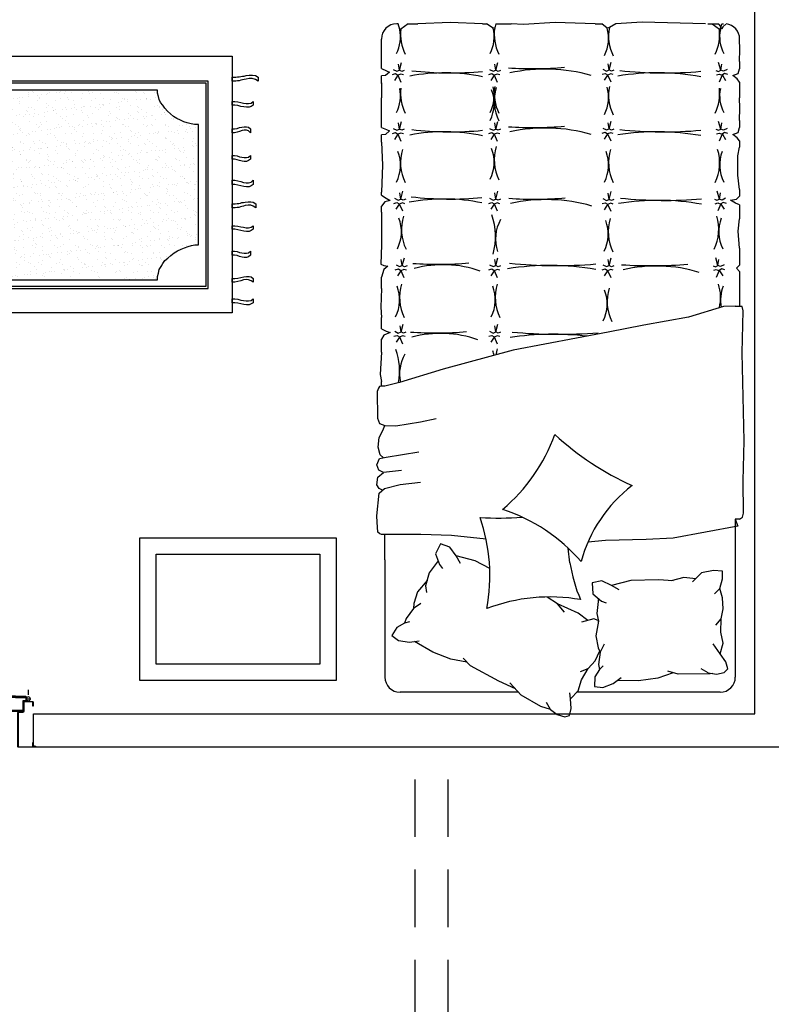
# Model space of a CAD drawing. Units: inches. Extents: x -1050 to 290, y -69 to 271.
# Drawn here: x 206 to 209, y 18 to 21 of the extents above; entities that cross this region are included whole.
import ezdxf

# ---------------------------------------------------------------- set-up
doc = ezdxf.new("R2010")
doc.units = ezdxf.units.IN
doc.header["$LTSCALE"] = 0.7
doc.header["$MEASUREMENT"] = 0
doc.linetypes.add('DASHED', pattern=[0.75, 0.5, -0.25])
doc.linetypes.add('HIDDEN', pattern=[0.375, 0.25, -0.125])
for name, color, linetype in [('1', 1, 'Continuous'), ('2', 2, 'Continuous'), ('4', 4, 'Continuous'), ('NAZ', 1, 'Continuous')]:
    doc.layers.add(name, color=color, linetype=linetype)

# ---------------------------------------------------------------- blocks, each defined once
blk = doc.blocks.new('D2')
at = {"layer": '1', "linetype": 'DASHED', "ltscale": 0.3}
blk.add_line((-0.5821, 0.6521), (-0.0222, 0.1419), dxfattribs=at)
at = {"layer": '1'}
for p, q in [((-0.8851, 0.1461), (-0.8851, 0.1611)), ((-0.7852, 0.1535), (-0.7899, 0.1535)), ((-0.7794, 0.1564), (-0.7852, 0.1564)), ((-0.7852, 0.1564), (-0.7852, 0.1419)), ((-0.6216, 0.172), (-0.7795, 0.172)), ((-0.7794, 0.1564), (-0.7794, 0.1419)), ((-0.7747, 0.1535), (-0.7794, 0.1535)), ((-0.6216, 0.157), (-0.7779, 0.157)), ((-0.7747, 0.1535), (-0.7747, 0.1419)), ((-0.7564, 0.1535), (-0.7716, 0.1535)), ((-0.7501, 0.157), (-0.7564, 0.1535)), ((-0.7564, 0.1535), (-0.7564, 0.1419)), ((-0.0149, 0.1461), (-0.0149, 0.1611)), ((-0.8778, 0.1333), (-0.8924, 0.1333)), ((-0.8458, 0.1419), (-0.8778, 0.1419)), ((-0.8778, 0.1419), (-0.8778, 0.1275)), ((-0.8458, 0.1379), (-0.8778, 0.1379)), ((-0.8778, 0.1275), (-0.8678, 0.1275)), ((-0.8778, 0.1275), (-0.8678, 0.1275)), ((-0.8678, 0.1275), (-0.8678, 0.0953)), ((-0.8458, 0.1419), (-0.0222, 0.1419)), ((-0.8458, 0.1379), (-0.0222, 0.1379)), ((-0.8183, 0.1379), (-0.8183, 0.0993)), ((-0.764, 0.1379), (-0.764, 0.0993)), ((-0.0822, 0.1379), (-0.0822, 0.0993)), ((-0.0322, 0.1275), (-0.0322, 0.0953)), ((-0.0222, 0.1275), (-0.0322, 0.1275)), ((-0.0222, 0.1275), (-0.0322, 0.1275)), ((-0.0222, 0.1419), (-0.0222, 0.1275)), ((-0.0222, 0.1333), (-0.0076, 0.1333)), ((-0.0322, 0.0993), (-0.8678, 0.0993)), ((-0.0322, 0.0953), (-0.8678, 0.0953)), ((-0.7564, 0.0837), (-0.7564, 0.0953)), ((-0.6216, 0.0652), (-0.7795, 0.0652)), ((-0.6216, 0.0802), (-0.7779, 0.0802)), ((-0.7564, 0.0837), (-0.7716, 0.0837)), ((-0.7501, 0.0802), (-0.7564, 0.0837))]:
    blk.add_line(p, q, dxfattribs=at)
for points in [[(-0.7899, 0.1535), (-0.7899, 0.1419)], [(-0.7795, 0.172), (-0.7779, 0.157), (-0.7716, 0.1535), (-0.7716, 0.1419)], [(-0.6216, 0.172), (-0.6216, 0.157)], [(-0.7795, 0.0652), (-0.7779, 0.0802), (-0.7716, 0.0837), (-0.7716, 0.0953)], [(-0.6216, 0.0652), (-0.6216, 0.0802)]]:
    blk.add_lwpolyline(points, dxfattribs=at)
at = {"layer": '1', "linetype": 'DASHED', "ltscale": 0.3}
blk.add_arc((-0.0841, 0.0989), 0.7443, 131.9945, 176.689, dxfattribs=at)
at = {"layer": '1'}
for centre in [(-0.9043, -0.0146), (0.0043, -0.0146)]:
    blk.add_arc(centre, 0.005, 2.2193, 177.7807, dxfattribs=at)
at = {"layer": '2'}
for points in [[(-0.8719, 0.1239, -0.414214), (-0.8709, 0.1229), (-0.8709, 0.0947, 0.414214), (-0.8683, 0.0921), (-0.8555, 0.0921, -0.414214), (-0.8545, 0.0911), (-0.8545, -0.0118, -0.414214), (-0.8555, -0.0128), (-0.8974, -0.0128, -0.414214), (-0.8984, -0.0118), (-0.8984, 0), (-0.9, 0), (-0.9, -0.0118, 0.414214), (-0.8974, -0.0145), (-0.8555, -0.0145, 0.414214), (-0.8529, -0.0118), (-0.8529, 0.0911, 0.414214), (-0.8555, 0.0937), (-0.8683, 0.0937, -0.414214), (-0.8693, 0.0947), (-0.8693, 0.1229, 0.414214), (-0.8719, 0.1255), (-0.8974, 0.1255, 0.414214), (-0.9, 0.1229), (-0.9, 0.1111), (-0.8984, 0.1111), (-0.8984, 0.1229, -0.414214), (-0.8974, 0.1239)], [(-0.0281, 0.1239, 0.414214), (-0.0291, 0.1229), (-0.0291, 0.0947, -0.414214), (-0.0317, 0.0921), (-0.0445, 0.0921, 0.414214), (-0.0455, 0.0911), (-0.0455, -0.0118, 0.414214), (-0.0445, -0.0128), (-0.0026, -0.0128, 0.414214), (-0.0016, -0.0118), (-0.0016, 0), (0, 0), (0, -0.0118, -0.414214), (-0.0026, -0.0145), (-0.0445, -0.0145, -0.414214), (-0.0471, -0.0118), (-0.0471, 0.0911, -0.414214), (-0.0445, 0.0937), (-0.0317, 0.0937, 0.414214), (-0.0307, 0.0947), (-0.0307, 0.1229, -0.414214), (-0.0281, 0.1255), (-0.0026, 0.1255, -0.414214), (0, 0.1229), (0, 0.1111), (-0.0016, 0.1111), (-0.0016, 0.1229, 0.414214), (-0.0026, 0.1239)]]:
    blk.add_lwpolyline(points, format="xyb", close=True, dxfattribs=at)
for centre in [(-0.8851, 0.1333), (-0.0149, 0.1333)]:
    blk.add_circle(centre, 0.00584, dxfattribs=at)
at = {"layer": 'NAZ'}
for p, q in [((-0.8993, -0.0145), (-0.865, -0.0145)), ((-0.0007, -0.0145), (-0.035, -0.0145))]:
    blk.add_line(p, q, dxfattribs=at)
blk = doc.blocks.new('Bed0001')
at = {"layer": '1', "ltscale": 0.05}
for p, q in [((0.6536, 0.6475), (0.6684, 0.6302)), ((0.7207, 0.6339), (0.7292, 0.6485)), ((0.7292, 0.6485), (0.7463, 0.6558)), ((0.7463, 0.6558), (0.7669, 0.6461)), ((0.8823, 0.6468), (0.8754, 0.6289)), ((0.8989, 0.6536), (0.8823, 0.6468)), ((0.4342, 0.6291), (0.05, 0.6291)), ((0.4342, 0.6291), (0.5174, 0.6291)), ((0.5174, 0.6291), (0.5174, 0.6402)), ((0.6684, 0.6302), (0.6818, 0.5791)), ((0.728, 0.5743), (0.7207, 0.6339)), ((0.7669, 0.6461), (0.7718, 0.6242)), ((0.7718, 0.6242), (0.7888, 0.517)), ((0.8754, 0.6289), (0.874, 0.5931)), ((1.0041, 0.6402), (1.0196, 0.6402)), ((1.0041, 0.6291), (1.0041, 0.6402)), ((1.1161, 0.6402), (1.1584, 0.6402)), ((1.1921, 0.6402), (1.23, 0.6402)), ((1.325, 0.6402), (1.3618, 0.6402)), ((1.5751, 0.6402), (1.5948, 0.6402)), ((1.6306, 0.6402), (1.6409, 0.6402)), ((1.8045, 0.6402), (1.8294, 0.6402)), ((1.8528, 0.6402), (1.95, 0.6402)), ((1.9979, 0.6402), (2.0228, 0.6402)), ((2.0462, 0.6402), (2.1434, 0.6402)), ((0.874, 0.5931), (0.8878, 0.5118)), ((2.1934, 0.585), (2.1934, 0.5902)), ((0, 0.1907), (0, 0.5791)), ((0.6818, 0.5791), (0.6891, 0.5122)), ((2.1934, 0.5529), (2.1934, 0.5207)), ((0.3689, 0.4897), (0.3648, 0.492)), ((0.8878, 0.5118), (0.8988, 0.4609)), ((2.1934, 0.3087), (2.1934, 0.2955)), ((2.1934, 0.2652), (2.1934, 0.2151)), ((-0.0093, 0.1821), (0.0309, 0.2192)), ((-0.0467, 0.1174), (-0.0093, 0.1821)), ((-0.0561, 0.0855), (-0.0467, 0.1174)), ((-0.0561, 0.0855), (-0.0335, 0.0988)), ((-0.0212, 0.0201), (0.0051, -0.0048)), ((0, -0.4709), (0, 0)), ((0.4245, 0.0217), (0.4729, 0.0278)), ((0.0051, -0.0048), (0.0402, -0.0158)), ((0.0402, -0.0158), (0.0778, -0.0381)), ((0.4976, -0.0945), (0.4929, -0.0374)), ((2.1934, -0.0606), (2.1934, -0.0825)), ((0.2357, -0.0712), (0.231, -0.0712)), ((0.3081, -0.0712), (0.3043, -0.0712)), ((0.5012, -0.2283), (0.4976, -0.0945)), ((0.3768, -0.3522), (0.3659, -0.3104)), ((0.3726, -0.391), (0.3768, -0.3522)), ((2.1934, -0.431), (2.1934, -0.4655)), ((2.1934, -0.4769), (2.1934, -0.482)), ((0.5683, -0.5209), (0.05, -0.5209)), ((0.5683, -0.5351), (0.5683, -0.5209)), ((1.3807, -0.5351), (1.2656, -0.5351)), ((1.2671, -0.5209), (1.2671, -0.5351)), ((1.4567, -0.5351), (1.4012, -0.5351)), ((1.5999, -0.5351), (1.5531, -0.5351)), ((1.6496, -0.5351), (1.6277, -0.5351)), ((1.8089, -0.5351), (1.7884, -0.5351)), ((1.8761, -0.5351), (1.8527, -0.5351)), ((2.0023, -0.5351), (1.95, -0.5351)), ((2.0695, -0.5351), (2.0461, -0.5351))]:
    blk.add_line(p, q, dxfattribs=at)
for points in [[(0.5174, 0.6402), (0.5194, 0.6459), (0.5258, 0.6524), (0.5584, 0.6542), (0.5789, 0.6555)], [(0.5789, 0.6555), (0.6536, 0.6475)], [(0.6629, 0.6366), (0.6684, 0.6473), (0.6806, 0.6558), (0.7061, 0.6522), (0.7207, 0.6339)], [(0.7697, 0.6335), (0.779, 0.6441), (0.8038, 0.651), (0.8354, 0.6482), (0.8588, 0.6358), (0.8754, 0.6289)], [(1.0041, 0.6402), (1.003, 0.6464), (0.9978, 0.6503), (0.9868, 0.654), (0.8989, 0.6536)], [(0.5022, 0.2967), (0.5145, 0.4108), (0.5174, 0.5106), (0.5174, 0.6291)], [(1.2671, -0.5209), (1.2671, -0.5209), (1.2661, -0.4823), (1.2309, -0.3677), (1.2045, -0.2208), (1.181, -0.1039), (1.1223, 0.2081), (1.0606, 0.4372), (1.0166, 0.5811), (1.0041, 0.6291)], [(1.1161, 0.6402), (1.043, 0.6441), (1.0196, 0.6402)], [(1.1921, 0.6402), (1.1847, 0.6251), (1.1803, 0.6119), (1.1716, 0.6324), (1.1584, 0.6402)], [(1.325, 0.6402), (1.2636, 0.6427), (1.23, 0.6402)], [(1.5751, 0.6402), (1.4677, 0.6396), (1.4049, 0.6425), (1.4005, 0.6323), (1.3976, 0.6191), (1.3873, 0.6323), (1.3618, 0.6402)], [(1.6306, 0.6402), (1.6211, 0.625), (1.6138, 0.6118), (1.6094, 0.6294), (1.5948, 0.6402)], [(1.8045, 0.6402), (1.7293, 0.6367), (1.6409, 0.6402)], [(1.8528, 0.6402), (1.8462, 0.6235), (1.8418, 0.6133), (1.8301, 0.6265), (1.8294, 0.6402)], [(2.0462, 0.6402), (2.0396, 0.6235), (2.0352, 0.6133), (2.0235, 0.6265), (2.0228, 0.6402)], [(0.2311, 0.5486), (0.2269, 0.5648), (0.2128, 0.5899), (0.1866, 0.6066), (0.1698, 0.5845), (0.1645, 0.5486), (0.1689, 0.5161)], [(1.168, 0.599), (1.171, 0.5886), (1.1661, 0.5808), (1.1432, 0.5708)], [(1.1669, 0.5623), (1.1692, 0.5708), (1.1655, 0.5812), (1.1484, 0.5919)], [(1.1847, 0.5964), (1.1788, 0.5849), (1.1821, 0.576), (1.2077, 0.5689)], [(1.3859, 0.5948), (1.3889, 0.5844), (1.3839, 0.5766), (1.3611, 0.5666)], [(1.3848, 0.5581), (1.387, 0.5666), (1.3833, 0.577), (1.3663, 0.5878)], [(1.4026, 0.5922), (1.3967, 0.5807), (1.4, 0.5718), (1.4256, 0.5648)], [(1.6042, 0.5997), (1.6072, 0.5893), (1.6023, 0.5815), (1.5794, 0.5715)], [(1.6031, 0.5629), (1.6054, 0.5715), (1.6016, 0.5819), (1.5846, 0.5926)], [(1.6209, 0.5971), (1.615, 0.5856), (1.6183, 0.5767), (1.6439, 0.5696)], [(1.8335, 0.6043), (1.8365, 0.5939), (1.8316, 0.5861), (1.8087, 0.5761)], [(1.8324, 0.5676), (1.8346, 0.5761), (1.8309, 0.5865), (1.8139, 0.5973)], [(1.8472, 0.5654), (1.8439, 0.5735), (1.8476, 0.5813), (1.868, 0.5847)], [(1.8502, 0.6017), (1.8443, 0.5902), (1.8476, 0.5813), (1.8732, 0.5743)], [(2.0269, 0.6043), (2.0299, 0.5939), (2.025, 0.5861), (2.0021, 0.5761)], [(2.0258, 0.5676), (2.028, 0.5761), (2.0243, 0.5865), (2.0073, 0.5973)], [(2.0406, 0.5654), (2.0373, 0.5735), (2.041, 0.5813), (2.0614, 0.5847)], [(2.0436, 0.6017), (2.0377, 0.5902), (2.041, 0.5813), (2.0666, 0.5743)], [(2.1934, 0.5529), (2.1756, 0.5767), (2.175, 0.5799), (2.1934, 0.5853)], [(0.2917, 0.5111), (0.2752, 0.5353), (0.2424, 0.5593), (0.2269, 0.5648)], [(1.1818, 0.56), (1.1784, 0.5682), (1.1821, 0.576), (1.2025, 0.5793)], [(1.3996, 0.5559), (1.3963, 0.564), (1.4, 0.5718), (1.4204, 0.5751)], [(1.618, 0.5607), (1.6146, 0.5689), (1.6183, 0.5767), (1.6387, 0.58)], [(0.0992, 0.3599), (0.1083, 0.4121), (0.1312, 0.4718), (0.1668, 0.5316)], [(0.3669, 0.4903), (0.329, 0.5214), (0.2907, 0.5339), (0.2752, 0.5353)], [(2.1934, 0.3087), (2.1974, 0.4144), (2.1934, 0.5207)], [(0.4315, 0.454), (0.3913, 0.4831), (0.3488, 0.4956), (0.3269, 0.4921)], [(0.4225, 0.381), (0.4476, 0.3951), (0.4758, 0.4158), (0.4868, 0.4469), (0.4541, 0.4627), (0.4193, 0.4493), (0.4064, 0.4394)], [(0.4057, 0.2847), (0.4312, 0.3323), (0.4476, 0.3951)], [(0.0107, 0.2005), (0.0362, 0.255), (0.0872, 0.3476), (0.1113, 0.3723)], [(2.1934, 0.2652), (2.1806, 0.2686), (2.1794, 0.2734), (2.1934, 0.2955)], [(1.168, 0.2882), (1.171, 0.2778), (1.1661, 0.27), (1.1432, 0.26)], [(1.1669, 0.2514), (1.1692, 0.26), (1.1655, 0.2704), (1.1484, 0.2811)], [(1.1818, 0.2492), (1.1784, 0.2574), (1.1821, 0.2652), (1.2025, 0.2685)], [(1.1847, 0.2856), (1.1788, 0.2741), (1.1821, 0.2652), (1.2077, 0.2581)], [(1.3859, 0.2882), (1.3889, 0.2778), (1.3839, 0.27), (1.3611, 0.26)], [(1.3848, 0.2514), (1.387, 0.26), (1.3833, 0.2704), (1.3663, 0.2811)], [(1.3996, 0.2492), (1.3963, 0.2574), (1.4, 0.2652), (1.4204, 0.2685)], [(1.4026, 0.2856), (1.3967, 0.2741), (1.4, 0.2652), (1.4256, 0.2581)], [(1.6042, 0.2882), (1.6072, 0.2778), (1.6023, 0.27), (1.5794, 0.26)], [(1.6031, 0.2514), (1.6054, 0.26), (1.6016, 0.2704), (1.5846, 0.2811)], [(1.618, 0.2492), (1.6146, 0.2574), (1.6183, 0.2652), (1.6387, 0.2685)], [(1.6209, 0.2856), (1.615, 0.2741), (1.6183, 0.2652), (1.6439, 0.2581)], [(1.8335, 0.2882), (1.8365, 0.2778), (1.8316, 0.27), (1.8087, 0.26)], [(1.8324, 0.2514), (1.8346, 0.26), (1.8309, 0.2704), (1.8139, 0.2811)], [(1.8472, 0.2492), (1.8439, 0.2574), (1.8476, 0.2652), (1.868, 0.2685)], [(1.8502, 0.2856), (1.8443, 0.2741), (1.8476, 0.2652), (1.8732, 0.2581)], [(2.0269, 0.2882), (2.0299, 0.2778), (2.025, 0.27), (2.0021, 0.26)], [(2.0258, 0.2514), (2.028, 0.26), (2.0243, 0.2704), (2.0073, 0.2811)], [(2.0406, 0.2492), (2.0373, 0.2574), (2.041, 0.2652), (2.0614, 0.2685)], [(2.0436, 0.2856), (2.0377, 0.2741), (2.041, 0.2652), (2.0666, 0.2581)], [(2.1934, -0.0606), (2.1975, 0.0698), (2.1916, 0.1737), (2.1934, 0.2151)], [(-0.0561, 0.0855), (-0.0729, 0.0634), (-0.0808, 0.0389), (-0.0765, 0.0227), (-0.0529, 0.0173), (-0.0212, 0.0201), (-0.0016, 0.0223)], [(0.2631, 0.0398), (0.2905, 0.063), (0.3125, 0.0969)], [(0.2351, -0.0366), (0.2595, -0.0049), (0.2905, 0.063)], [(0.0678, -0.013), (0.0778, -0.0381), (0.1033, -0.0605), (0.136, -0.0764)], [(0.2358, -0.0712), (0.2406, -0.0564), (0.2296, -0.0167)], [(0.0867, -0.0873), (0.0751, -0.0753), (0.0505, -0.0604), (0.0194, -0.0586), (0.0156, -0.0862), (0.0286, -0.12), (0.0484, -0.1462)], [(0.2337, -0.0717), (0.1854, -0.0631), (0.1458, -0.071), (0.1316, -0.0773)], [(0.3357, -0.1396), (0.3506, -0.1151), (0.3651, -0.0832), (0.3594, -0.0507), (0.3232, -0.0529), (0.2994, -0.0817), (0.293, -0.0967)], [(0.1579, -0.0903), (0.1316, -0.0773), (0.0913, -0.0725), (0.0751, -0.0753)], [(0.3078, -0.0716), (0.2584, -0.066), (0.2337, -0.0717)], [(1.3859, -0.0837), (1.3889, -0.0941), (1.3839, -0.1019), (1.3611, -0.1119)], [(1.3848, -0.1204), (1.387, -0.1119), (1.3833, -0.1015), (1.3663, -0.0908)], [(1.4026, -0.0863), (1.3967, -0.0978), (1.4, -0.1067), (1.4256, -0.1138)], [(1.6032, -0.0837), (1.6061, -0.0941), (1.6012, -0.1019), (1.5783, -0.1119)], [(1.602, -0.1204), (1.6043, -0.1119), (1.6006, -0.1015), (1.5835, -0.0908)], [(1.6198, -0.0863), (1.6139, -0.0978), (1.6172, -0.1067), (1.6428, -0.1138)], [(1.8344, -0.0837), (1.8374, -0.0941), (1.8324, -0.1019), (1.8096, -0.1119)], [(1.8333, -0.1204), (1.8355, -0.1119), (1.8318, -0.1015), (1.8147, -0.0908)], [(1.8511, -0.0863), (1.8451, -0.0978), (1.8485, -0.1067), (1.874, -0.1138)], [(2.0278, -0.0837), (2.0308, -0.0941), (2.0258, -0.1019), (2.003, -0.1119)], [(2.0267, -0.1204), (2.0289, -0.1119), (2.0252, -0.1015), (2.0081, -0.0908)], [(2.0445, -0.0863), (2.0385, -0.0978), (2.0419, -0.1067), (2.0675, -0.1138)], [(2.1934, -0.4233), (2.1989, -0.2153), (2.1934, -0.1293), (2.1814, -0.1077), (2.1793, -0.1003), (2.1934, -0.0825)], [(0.3653, -0.3172), (0.369, -0.2688), (0.3672, -0.1778), (0.3506, -0.1151)], [(1.3996, -0.1227), (1.3963, -0.1145), (1.4, -0.1067), (1.4204, -0.1034)], [(1.6169, -0.1227), (1.6135, -0.1145), (1.6172, -0.1067), (1.6376, -0.1034)], [(1.8481, -0.1227), (1.8448, -0.1145), (1.8485, -0.1067), (1.8689, -0.1034)], [(2.0415, -0.1227), (2.0382, -0.1145), (2.0419, -0.1067), (2.0623, -0.1034)], [(0.0642, -0.3165), (0.0466, -0.2665), (0.0373, -0.2033), (0.039, -0.1337)], [(0.5683, -0.5209), (0.5448, -0.5287), (0.5056, -0.3169), (0.5012, -0.2283)], [(0.0613, -0.4466), (0.0607, -0.4388), (0.0598, -0.3332), (0.0687, -0.2998)], [(0.3231, -0.4525), (0.3406, -0.4696), (0.3721, -0.4787), (0.3976, -0.4789), (0.3994, -0.4497), (0.3916, -0.41), (0.3625, -0.3808)], [(0.0633, -0.4318), (0.0765, -0.4091)], [(0.0633, -0.4318), (0.0595, -0.4594), (0.0647, -0.4846), (0.0764, -0.4966), (0.0996, -0.4897), (0.1258, -0.4717), (0.159, -0.4479)], [(1.3848, -0.4499), (1.387, -0.4584), (1.3833, -0.4688), (1.3663, -0.4796)], [(1.3996, -0.4477), (1.3963, -0.4558), (1.4, -0.4636), (1.4204, -0.467)], [(2.1934, -0.4448), (2.1756, -0.4685), (2.175, -0.4717), (2.1934, -0.4771)], [(0.1258, -0.4717), (0.161, -0.4805), (0.1969, -0.4729), (0.2407, -0.4739)], [(0.2196, -0.4569), (0.2407, -0.4739), (0.2739, -0.481), (0.3102, -0.4788), (0.3406, -0.4696)], [(1.3859, -0.4866), (1.3889, -0.4763), (1.3839, -0.4684), (1.3611, -0.4584)], [(1.4026, -0.484), (1.3967, -0.4725), (1.4, -0.4636), (1.4256, -0.4566)], [(1.6042, -0.4915), (1.6072, -0.4811), (1.6023, -0.4733), (1.5794, -0.4633)], [(1.6031, -0.4548), (1.6054, -0.4633), (1.6016, -0.4737), (1.5846, -0.4845)], [(1.618, -0.4526), (1.6146, -0.4607), (1.6183, -0.4685), (1.6387, -0.4718)], [(1.6209, -0.4889), (1.615, -0.4774), (1.6183, -0.4685), (1.6439, -0.4615)], [(1.8335, -0.4962), (1.8365, -0.4858), (1.8316, -0.4779), (1.8087, -0.468)], [(1.8324, -0.4594), (1.8346, -0.468), (1.8309, -0.4783), (1.8139, -0.4891)], [(1.8472, -0.4572), (1.8439, -0.4654), (1.8476, -0.4732), (1.868, -0.4765)], [(1.8502, -0.4936), (1.8443, -0.4821), (1.8476, -0.4732), (1.8732, -0.4661)], [(2.0269, -0.4962), (2.0299, -0.4858), (2.025, -0.4779), (2.0021, -0.468)], [(2.0258, -0.4594), (2.028, -0.468), (2.0243, -0.4783), (2.0073, -0.4891)], [(2.0406, -0.4572), (2.0373, -0.4654), (2.041, -0.4732), (2.0614, -0.4765)], [(2.0436, -0.4936), (2.0377, -0.4821), (2.041, -0.4732), (2.0666, -0.4661)], [(2.1918, -0.49), (2.1836, -0.4798), (2.1753, -0.4768), (2.1848, -0.4733), (2.1934, -0.4655)], [(1.5999, -0.5351), (1.6049, -0.5215), (1.6151, -0.5054), (1.618, -0.5244), (1.6277, -0.5351)], [(1.8089, -0.5351), (1.8197, -0.5274), (1.8299, -0.5127), (1.8372, -0.5303), (1.8527, -0.5351)], [(2.0023, -0.5351), (2.0131, -0.5274), (2.0233, -0.5127), (2.0306, -0.5303), (2.0461, -0.5351)], [(0.5683, -0.5351), (0.5748, -0.5448), (0.5871, -0.5476), (0.6933, -0.5462), (0.8255, -0.5503), (1.1135, -0.5435), (1.252, -0.5462), (1.2656, -0.5435), (1.2656, -0.5351)], [(1.3807, -0.5351), (1.3916, -0.5244), (1.4012, -0.5351)], [(1.4567, -0.5351), (1.5128, -0.5303), (1.5531, -0.5351)], [(1.6496, -0.5351), (1.697, -0.5288), (1.7598, -0.5288), (1.7884, -0.5351)], [(1.8761, -0.5351), (1.9161, -0.5361), (1.95, -0.5351)], [(2.0695, -0.5351), (2.1095, -0.5361), (2.1434, -0.5351)]]:
    blk.add_lwpolyline(points, dxfattribs=at)
for centre, radius, start, end in [((0.05, 0.5791), 0.05, 90, 180), ((1.975, -0.4466), 1.0871, 88.6822, 91.3178), ((2.1434, 0.5902), 0.05, 0, 90), ((1.0542, 0.7906), 0.2102, 259.5069, 289.7293), ((1.2877, 0.7025), 0.1219, 242.7511, 291.5194), ((1.5112, 0.6964), 0.1219, 242.7511, 291.5194), ((1.7299, 0.6995), 0.1219, 242.7511, 291.5194), ((1.9579, 0.6995), 0.1219, 242.7511, 281.1853), ((2.1514, 0.6995), 0.1219, 242.7511, 281.1853), ((1.0462, 0.4543), 0.1263, 60.0061, 102.9891), ((1.2951, 0.4334), 0.1473, 72.6443, 116.1603), ((1.5187, 0.4273), 0.1473, 72.6443, 116.1603), ((1.7374, 0.4304), 0.1473, 72.6443, 116.1603), ((1.9654, 0.4304), 0.1473, 83.4506, 116.1603), ((2.1588, 0.4304), 0.1473, 83.4506, 116.1603), ((0.8151, 0.4455), 0.3625, 340.4133, 15.151), ((2.3582, 0.4638), 1.1792, 176.0351, 185.0058), ((1.0404, 0.4377), 0.3625, 340.4133, 15.151), ((2.5835, 0.4559), 1.1792, 176.0351, 185.0058), ((0.9999, 0.4352), 0.6186, 348.3524, 10.5874), ((2.7044, 0.416), 1.0861, 173.3254, 185.5842), ((1.2204, 0.4333), 0.6186, 348.3524, 10.5874), ((2.9249, 0.4141), 1.0861, 173.3254, 185.5842), ((1.4138, 0.4333), 0.6186, 348.3524, 10.5874), ((3.1183, 0.4141), 1.0861, 173.3254, 185.5842), ((0.3824, 0.8679), 0.5836, 259.3472, 289.0941), ((-0.2693, 0.0873), 0.5819, 350.0746, 20.841), ((1.5366, 0.2579), 0.9651, 176.5284, 184.689), ((1.0755, 0.3886), 0.1219, 284.2398, 291.5194), ((1.083, 0.1195), 0.1473, 72.6443, 80.615), ((1.2951, 0.1195), 0.1473, 72.6443, 116.1603), ((1.2877, 0.3886), 0.1219, 242.7511, 291.5194), ((1.4957, 0.4759), 0.2102, 253.9853, 289.7293), ((1.4876, 0.1397), 0.1263, 60.0061, 108.9919), ((1.7465, 0.1229), 0.1473, 72.6443, 116.1603), ((1.739, 0.392), 0.1219, 242.7511, 291.5194), ((1.9399, 0.1229), 0.1473, 72.6443, 116.1603), ((1.9324, 0.392), 0.1219, 242.7511, 291.5194), ((1.9654, 0.1229), 0.1473, 81.4985, 116.1603), ((1.9579, 0.392), 0.1219, 242.7511, 283.3336), ((2.1588, 0.1229), 0.1473, 81.4985, 116.1603), ((2.1513, 0.392), 0.1219, 242.7511, 283.3336), ((0.0472, 0.4245), 0.5819, 310.9956, 341.762), ((1.0452, 0.6197), 0.5836, 220.2682, 250.0151), ((0.4948, 0.0885), 0.9055, 350.378, 8.7471), ((0.2253, 0.0773), 0.9493, 353.2049, 8.5424), ((2.7835, 0.058), 1.609, 174.5172, 184.5874), ((3.0091, 0.0658), 1.609, 174.5172, 184.5874), ((1.0695, 0.0999), 0.547, 344.0799, 12.3234), ((2.7971, 0.1402), 1.1792, 176.0351, 185.0058), ((1.3044, 0.102), 0.547, 344.0799, 12.3234), ((3.032, 0.1423), 1.1792, 176.0351, 185.0058), ((1.4978, 0.102), 0.547, 344.0799, 12.3234), ((3.2254, 0.1423), 1.1792, 176.0351, 185.0058), ((1.5567, -0.5814), 0.9651, 137.4494, 155.5579), ((0.4938, -0.4463), 0.4731, 98.4232, 113.6724), ((0.3033, -0.4707), 0.4731, 37.5937, 74.5934), ((1.2742, 0.0213), 0.1219, 242.7511, 291.5194), ((1.5028, 0.0179), 0.1219, 242.7511, 291.5194), ((1.7299, 0.0168), 0.1219, 242.7511, 291.5194), ((1.952, 0.0168), 0.1219, 242.7511, 286.1313), ((2.1454, 0.0168), 0.1219, 242.7511, 286.1313), ((1.2817, -0.2478), 0.1473, 72.6443, 116.1603), ((1.5103, -0.2512), 0.1473, 72.6443, 116.1603), ((1.7374, -0.2523), 0.1473, 72.6443, 116.1603), ((1.9595, -0.2523), 0.1473, 78.8205, 116.1603), ((2.1529, -0.2523), 0.1473, 78.8205, 116.1603), ((0.9174, -0.262), 0.4812, 343.0195, 13.1418), ((3.0482, -0.2439), 1.6483, 176.6465, 184.2337), ((0.8103, -0.2674), 0.8038, 349.7857, 9.2852), ((3.0372, -0.289), 1.4233, 174.1702, 184.8776), ((1.0353, -0.2651), 0.8038, 349.7857, 9.2852), ((3.2622, -0.2866), 1.4233, 174.1702, 184.8776), ((1.2287, -0.2651), 0.8038, 349.7857, 9.2852), ((3.4556, -0.2866), 1.4233, 174.1702, 184.8776), ((1.5187, -0.3191), 0.1473, 243.8397, 287.3557), ((0.05, -0.4709), 0.05, 180, 270), ((1.2951, -0.3252), 0.1473, 256.9877, 287.3557), ((1.2877, -0.5943), 0.1219, 68.4806, 101.2841), ((1.5112, -0.5882), 0.1219, 68.4806, 117.2489), ((1.7374, -0.3222), 0.1473, 243.8397, 287.3557), ((1.7299, -0.5913), 0.1219, 68.4806, 117.2489), ((1.9654, -0.3222), 0.1473, 243.8397, 276.5494), ((1.9579, -0.5913), 0.1219, 78.8147, 117.2489), ((2.1588, -0.3222), 0.1473, 243.8397, 276.5494), ((2.1514, -0.5913), 0.1219, 78.8147, 117.2489), ((2.1434, -0.4851), 0.05, 270, 353.4836)]:
    blk.add_arc(centre, radius, start, end, dxfattribs=at)
blk = doc.blocks.new('far')
at = {"layer": '1'}
h = blk.add_hatch(dxfattribs=at)
h.set_pattern_fill('AR-SAND', color=256, scale=0.03, style=0)
h.set_pattern_definition([(37.5, (81.19134, -245.05988), (-0.001889801, 0.057804713), [0, -0.0456, 0, -0.051, 0, -0.04875]), (7.5, (81.19134, -245.05988), (0.053093301, 0.084664382), [0, -0.0246, 0, -0.0411, 0, -0.01575]), (327.5, (81.15444, -245.05988), (0.093424256, 0.000169772), [0, -0.015, 0, -0.054, 0, -0.0705]), (317.5, (81.15444, -245.05988), (0.090183798, 0.026330267), [0, -0.0075, 0, -0.0354, 0, -0.0405])])
h.paths.add_polyline_path([(1.6781, 0.8213), (1.6613, 0.8213), (1.6463, 0.825), (1.6294, 0.8288), (1.6145, 0.8325), (1.5996, 0.84), (1.5845, 0.8475), (1.5696, 0.8568), (1.5565, 0.868), (1.5434, 0.8793), (1.5322, 0.8924), (1.5228, 0.9055), (1.5135, 0.9167), (1.5079, 0.9298), (1.5041, 0.9429), (1.5004, 0.9578), (1.5004, 0.971), (0.3237, 0.971), (0.3218, 0.9541), (0.3199, 0.9373), (0.3143, 0.9223), (0.3087, 0.9073), (0.2994, 0.8942), (0.2881, 0.883), (0.2769, 0.8718), (0.262, 0.8606), (0.2451, 0.8512), (0.2301, 0.8437), (0.2151, 0.8381), (0.2002, 0.8325), (0.1852, 0.8269), (0.1702, 0.8232), (0.1572, 0.8213), (0.1422, 0.8213), (0.1422, 0.2974), (0.159, 0.2974), (0.1759, 0.2938), (0.1927, 0.29), (0.2095, 0.2844), (0.2245, 0.2769), (0.2395, 0.2694), (0.2544, 0.2582), (0.2675, 0.2469), (0.2807, 0.2357), (0.2918, 0.2226), (0.3012, 0.2095), (0.3087, 0.1964), (0.3161, 0.1833), (0.3199, 0.1702), (0.3237, 0.1572), (0.3237, 0.1441), (1.5004, 0.1441), (1.5004, 0.159), (1.5041, 0.174), (1.5079, 0.189), (1.5153, 0.202), (1.5228, 0.2151), (1.5322, 0.2282), (1.5453, 0.2395), (1.5584, 0.2507), (1.5733, 0.262), (1.5864, 0.2713), (1.6033, 0.2787), (1.6183, 0.2844), (1.6332, 0.29), (1.6481, 0.2938), (1.6632, 0.2974), (1.6781, 0.2974)])
at = {"layer": '1', "linetype": 'Continuous'}
for p, q in [((0, 1.1187), (1.8259, 1.1187)), ((0, 0), (0, 1.1187)), ((1.8259, 1.1187), (1.8259, 0)), ((-0.1104, 1.0514), (-0.0992, 1.0589)), ((-0.1104, 1.0346), (-0.1104, 1.0514)), ((-0.1048, 1.0383), (-0.1104, 1.0346)), ((-0.0973, 1.0421), (-0.1048, 1.0383)), ((-0.0992, 1.0589), (-0.0861, 1.0608)), ((-0.0898, 1.0439), (-0.0973, 1.0421)), ((-0.0823, 1.0458), (-0.0898, 1.0439)), ((-0.0861, 1.0608), (-0.071, 1.0626)), ((-0.0767, 1.0458), (-0.0823, 1.0458)), ((-0.0692, 1.0458), (-0.0767, 1.0458)), ((-0.071, 1.0626), (-0.058, 1.0608)), ((-0.0617, 1.0458), (-0.0692, 1.0458)), ((-0.0543, 1.0439), (-0.0617, 1.0458)), ((-0.058, 1.0608), (-0.0505, 1.0589)), ((-0.0412, 1.0402), (-0.0543, 1.0439)), ((-0.0505, 1.0589), (-0.043, 1.057)), ((-0.043, 1.057), (-0.0356, 1.0551)), ((-0.0281, 1.0364), (-0.0412, 1.0402)), ((-0.0356, 1.0551), (-0.0299, 1.0533)), ((-0.0299, 1.0533), (-0.0225, 1.0533)), ((-0.0131, 1.0346), (-0.0281, 1.0364)), ((-0.0225, 1.0533), (-0.0149, 1.0514)), ((-0.0149, 1.0514), (-0.0074, 1.0514)), ((0, 1.0346), (-0.0131, 1.0346)), ((-0.0074, 1.0514), (0, 1.0514)), ((0, 1.0514), (0, 1.0346)), ((1.8558, 1.029), (1.8633, 1.0308)), ((1.8633, 1.0308), (1.8708, 1.0327)), ((1.8708, 1.0327), (1.8783, 1.0327)), ((1.8783, 1.0327), (1.8857, 1.0346)), ((1.8857, 1.0346), (1.8988, 1.0364)), ((1.8988, 1.0364), (1.9139, 1.0364)), ((1.9139, 1.0364), (1.9269, 1.0346)), ((1.9269, 1.0346), (1.9381, 1.0271)), ((0.1067, 1.0103), (0.1067, 0.1067)), ((1.7211, 1.0103), (0.1067, 1.0103)), ((0.116, 1.0028), (1.7099, 1.0028)), ((0.116, 0.116), (0.116, 1.0028)), ((1.7099, 1.0028), (1.7099, 0.116)), ((1.7211, 0.1067), (1.7211, 1.0103)), ((1.8259, 1.0271), (1.8334, 1.0271)), ((1.8259, 1.0103), (1.8259, 1.0271)), ((1.8334, 1.0103), (1.8259, 1.0103)), ((1.8334, 1.0271), (1.8409, 1.0271)), ((1.8409, 1.0103), (1.8334, 1.0103)), ((1.8409, 1.0271), (1.8483, 1.029)), ((1.8483, 1.0121), (1.8409, 1.0103)), ((1.8483, 1.029), (1.8558, 1.029)), ((1.8558, 1.0121), (1.8483, 1.0121)), ((1.8633, 1.0139), (1.8558, 1.0121)), ((1.8708, 1.0159), (1.8633, 1.0139)), ((1.8783, 1.0177), (1.8708, 1.0159)), ((1.8857, 1.0196), (1.8783, 1.0177)), ((1.8988, 1.0215), (1.8857, 1.0196)), ((1.9119, 1.0215), (1.8988, 1.0215)), ((1.9269, 1.0177), (1.9119, 1.0215)), ((1.9381, 1.0103), (1.9269, 1.0177)), ((1.9381, 1.0271), (1.9381, 1.0103)), ((1.9381, 1.0271), (1.9381, 1.0271)), ((-0.0917, 0.9447), (-0.0804, 0.9373)), ((-0.0917, 0.928), (-0.0917, 0.9447)), ((-0.0243, 0.9429), (-0.0112, 0.9447)), ((-0.0112, 0.9447), (0, 0.9447)), ((0, 0.9447), (0, 0.928)), ((0.3218, 0.9541), (0.3199, 0.9373)), ((0.3237, 0.971), (0.3218, 0.9541)), ((1.5004, 0.971), (0.3237, 0.971)), ((1.5004, 0.9578), (1.5004, 0.971)), ((1.5041, 0.9429), (1.5004, 0.9578)), ((-0.0823, 0.9242), (-0.0917, 0.928)), ((-0.0917, 0.928), (-0.0917, 0.928)), ((-0.071, 0.9204), (-0.0823, 0.9242)), ((-0.0804, 0.9373), (-0.0692, 0.9336)), ((-0.0599, 0.9204), (-0.071, 0.9204)), ((-0.0692, 0.9336), (-0.058, 0.9336)), ((-0.0487, 0.9223), (-0.0599, 0.9204)), ((-0.058, 0.9336), (-0.0468, 0.9354)), ((-0.0356, 0.9242), (-0.0487, 0.9223)), ((-0.0468, 0.9354), (-0.0356, 0.9391)), ((-0.0356, 0.9391), (-0.0243, 0.9429)), ((-0.0243, 0.926), (-0.0356, 0.9242)), ((-0.0112, 0.928), (-0.0243, 0.926)), ((0, 0.928), (-0.0112, 0.928)), ((0.3087, 0.9073), (0.2994, 0.8942)), ((0.3143, 0.9223), (0.3087, 0.9073)), ((0.3199, 0.9373), (0.3143, 0.9223)), ((1.5079, 0.9298), (1.5041, 0.9429)), ((1.5135, 0.9167), (1.5079, 0.9298)), ((1.5228, 0.9055), (1.5135, 0.9167)), ((1.5322, 0.8924), (1.5228, 0.9055)), ((1.8259, 0.9223), (1.8371, 0.9223)), ((1.8259, 0.9055), (1.8259, 0.9223)), ((1.8371, 0.9055), (1.8259, 0.9055)), ((1.8371, 0.9223), (1.8502, 0.9204)), ((1.8502, 0.9036), (1.8371, 0.9055)), ((1.8502, 0.9204), (1.8633, 0.9167)), ((1.8633, 0.8998), (1.8502, 0.9036)), ((1.8633, 0.9167), (1.8745, 0.9149)), ((1.8745, 0.9149), (1.8857, 0.9129)), ((1.8857, 0.9129), (1.897, 0.9129)), ((1.897, 0.9129), (1.9082, 0.9149)), ((1.9082, 0.9149), (1.9175, 0.9223)), ((1.9175, 0.9055), (1.9082, 0.8998)), ((1.9175, 0.9223), (1.9175, 0.9055)), ((0.262, 0.8606), (0.2451, 0.8512)), ((0.2769, 0.8718), (0.262, 0.8606)), ((0.2881, 0.883), (0.2769, 0.8718)), ((0.2994, 0.8942), (0.2881, 0.883)), ((1.5434, 0.8793), (1.5322, 0.8924)), ((1.5565, 0.868), (1.5434, 0.8793)), ((1.5696, 0.8568), (1.5565, 0.868)), ((1.8764, 0.898), (1.8633, 0.8998)), ((1.8876, 0.8962), (1.8764, 0.898)), ((1.8988, 0.8962), (1.8876, 0.8962)), ((1.9082, 0.8998), (1.8988, 0.8962)), ((-0.1048, 0.8269), (-0.0935, 0.8344)), ((-0.1048, 0.8101), (-0.1048, 0.8269)), ((-0.0935, 0.8175), (-0.1048, 0.8101)), ((-0.0935, 0.8344), (-0.0804, 0.8362)), ((-0.0804, 0.8213), (-0.0935, 0.8175)), ((-0.0804, 0.8362), (-0.0674, 0.8381)), ((-0.0655, 0.8213), (-0.0804, 0.8213)), ((-0.0674, 0.8381), (-0.0543, 0.8362)), ((-0.0523, 0.8194), (-0.0655, 0.8213)), ((-0.0543, 0.8362), (-0.0412, 0.8325)), ((-0.0392, 0.8157), (-0.0523, 0.8194)), ((-0.0412, 0.8325), (-0.0281, 0.8288)), ((-0.0262, 0.8119), (-0.0392, 0.8157)), ((-0.0281, 0.8288), (-0.0131, 0.8269)), ((-0.0131, 0.8269), (0, 0.8269)), ((0, 0.8269), (0, 0.8101)), ((0.1422, 0.8213), (0.1422, 0.2974)), ((0.1572, 0.8213), (0.1422, 0.8213)), ((0.1702, 0.8232), (0.1572, 0.8213)), ((0.1852, 0.8269), (0.1702, 0.8232)), ((0.2002, 0.8325), (0.1852, 0.8269)), ((0.2151, 0.8381), (0.2002, 0.8325)), ((0.2301, 0.8437), (0.2151, 0.8381)), ((0.2451, 0.8512), (0.2301, 0.8437)), ((1.5845, 0.8475), (1.5696, 0.8568)), ((1.5996, 0.84), (1.5845, 0.8475)), ((1.6145, 0.8325), (1.5996, 0.84)), ((1.6294, 0.8288), (1.6145, 0.8325)), ((1.6463, 0.825), (1.6294, 0.8288)), ((1.6613, 0.8213), (1.6463, 0.825)), ((1.6781, 0.8213), (1.6613, 0.8213)), ((1.6781, 0.2974), (1.6781, 0.8213)), ((1.6781, 0.8213), (1.6781, 0.8213)), ((-0.0131, 0.8101), (-0.0262, 0.8119)), ((0, 0.8101), (-0.0131, 0.8101)), ((1.8259, 0.8026), (1.8352, 0.8026)), ((1.8259, 0.7857), (1.8259, 0.8026)), ((1.8352, 0.7857), (1.8259, 0.7857)), ((1.8352, 0.8026), (1.8465, 0.8044)), ((1.8465, 0.7876), (1.8352, 0.7857)), ((1.8465, 0.8044), (1.8577, 0.8082)), ((1.8577, 0.7914), (1.8465, 0.7876)), ((1.8577, 0.8082), (1.867, 0.8101)), ((1.8689, 0.7951), (1.8577, 0.7914)), ((1.867, 0.8101), (1.8783, 0.8119)), ((1.8783, 0.797), (1.8689, 0.7951)), ((1.8783, 0.8119), (1.8876, 0.8119)), ((1.8876, 0.797), (1.8783, 0.797)), ((1.8876, 0.8119), (1.897, 0.8101)), ((1.897, 0.7932), (1.8876, 0.797)), ((1.897, 0.8101), (1.9045, 0.8026)), ((1.9045, 0.7857), (1.897, 0.7932)), ((1.9045, 0.8026), (1.9045, 0.7857)), ((1.9045, 0.8026), (1.9045, 0.8026)), ((-0.0767, 0.7091), (-0.0674, 0.7016)), ((-0.0767, 0.6922), (-0.0767, 0.7091)), ((-0.0674, 0.6885), (-0.0767, 0.6922)), ((-0.0767, 0.6922), (-0.0767, 0.6922)), ((-0.0674, 0.7016), (-0.058, 0.6978)), ((-0.058, 0.6847), (-0.0674, 0.6885)), ((-0.058, 0.6978), (-0.0487, 0.6978)), ((-0.0487, 0.6978), (-0.0392, 0.6997)), ((-0.0392, 0.6866), (-0.0487, 0.6847)), ((-0.0392, 0.6997), (-0.0299, 0.7034)), ((-0.0299, 0.6885), (-0.0392, 0.6866)), ((-0.0299, 0.7034), (-0.0187, 0.7072)), ((-0.0187, 0.6903), (-0.0299, 0.6885)), ((-0.0187, 0.7072), (-0.0094, 0.7091)), ((-0.0094, 0.6922), (-0.0187, 0.6903)), ((-0.0094, 0.7091), (0, 0.7091)), ((0, 0.6922), (-0.0094, 0.6922)), ((0, 0.7091), (0, 0.6922)), ((1.8259, 0.6866), (1.8352, 0.6866)), ((1.8259, 0.6698), (1.8259, 0.6866)), ((1.8352, 0.6866), (1.8465, 0.6847)), ((1.897, 0.6791), (1.9045, 0.6866)), ((1.9045, 0.6866), (1.9045, 0.6698)), ((-0.0487, 0.6847), (-0.058, 0.6847)), ((1.8352, 0.6698), (1.8259, 0.6698)), ((1.8465, 0.6679), (1.8352, 0.6698)), ((1.8465, 0.6847), (1.8577, 0.6809)), ((1.8577, 0.6642), (1.8465, 0.6679)), ((1.8577, 0.6809), (1.867, 0.6791)), ((1.8689, 0.6622), (1.8577, 0.6642)), ((1.867, 0.6791), (1.8783, 0.6773)), ((1.8783, 0.6604), (1.8689, 0.6622)), ((1.8783, 0.6773), (1.8876, 0.6773)), ((1.8876, 0.6604), (1.8783, 0.6604)), ((1.8876, 0.6773), (1.897, 0.6791)), ((1.897, 0.6642), (1.8876, 0.6604)), ((1.9045, 0.6698), (1.897, 0.6642)), ((-0.0823, 0.6006), (-0.073, 0.593)), ((-0.0823, 0.5837), (-0.0823, 0.6006)), ((-0.073, 0.5781), (-0.0823, 0.5837)), ((-0.0823, 0.5837), (-0.0823, 0.5837)), ((-0.073, 0.593), (-0.0617, 0.5893)), ((-0.0636, 0.5743), (-0.073, 0.5781)), ((-0.0523, 0.5743), (-0.0636, 0.5743)), ((-0.0617, 0.5893), (-0.0523, 0.5893)), ((-0.0523, 0.5893), (-0.043, 0.5912)), ((-0.043, 0.5762), (-0.0523, 0.5743)), ((-0.043, 0.5912), (-0.0318, 0.595)), ((-0.0318, 0.5781), (-0.043, 0.5762)), ((-0.0318, 0.595), (-0.0205, 0.5986)), ((-0.0205, 0.5818), (-0.0318, 0.5781)), ((-0.0205, 0.5986), (-0.0094, 0.6006)), ((-0.0094, 0.5837), (-0.0205, 0.5818)), ((-0.0094, 0.6006), (0, 0.6006)), ((0, 0.5837), (-0.0094, 0.5837)), ((0, 0.6006), (0, 0.5837)), ((1.8259, 0.5781), (1.8371, 0.5781)), ((1.8259, 0.5594), (1.8259, 0.5781)), ((1.8371, 0.5594), (1.8259, 0.5594)), ((1.8371, 0.5781), (1.8502, 0.5762)), ((1.8502, 0.5575), (1.8371, 0.5594)), ((1.8502, 0.5762), (1.8633, 0.5725)), ((1.8633, 0.5725), (1.8745, 0.5687)), ((1.8745, 0.5687), (1.8857, 0.5668)), ((1.8857, 0.5668), (1.897, 0.5668)), ((1.897, 0.5668), (1.9082, 0.5706)), ((1.9082, 0.5706), (1.9175, 0.5781)), ((1.9175, 0.5594), (1.9082, 0.5538)), ((1.9175, 0.5781), (1.9175, 0.5594)), ((1.8633, 0.5538), (1.8502, 0.5575)), ((1.8764, 0.5519), (1.8633, 0.5538)), ((1.8876, 0.55), (1.8764, 0.5519)), ((1.8988, 0.55), (1.8876, 0.55)), ((1.9082, 0.5538), (1.8988, 0.55)), ((-0.1048, 0.4995), (-0.0935, 0.507)), ((-0.1048, 0.4808), (-0.1048, 0.4995)), ((-0.0935, 0.4883), (-0.1048, 0.4808)), ((-0.0935, 0.507), (-0.0804, 0.5089)), ((-0.0804, 0.4939), (-0.0935, 0.4883)), ((-0.0804, 0.5089), (-0.0674, 0.5107)), ((-0.0655, 0.4939), (-0.0804, 0.4939)), ((-0.0674, 0.5107), (-0.0543, 0.5089)), ((-0.0523, 0.4902), (-0.0655, 0.4939)), ((-0.0543, 0.5089), (-0.0412, 0.5051)), ((-0.0392, 0.4864), (-0.0523, 0.4902)), ((-0.0412, 0.5051), (-0.0281, 0.5014)), ((-0.0262, 0.4827), (-0.0392, 0.4864)), ((-0.0281, 0.5014), (-0.0131, 0.4995)), ((-0.0131, 0.4808), (-0.0262, 0.4827)), ((-0.0131, 0.4995), (0, 0.4995)), ((0, 0.4808), (-0.0131, 0.4808)), ((0, 0.4995), (0, 0.4808)), ((1.8259, 0.4752), (1.8334, 0.4752)), ((1.8259, 0.4584), (1.8259, 0.4752)), ((1.8334, 0.4752), (1.839, 0.4752)), ((1.839, 0.4752), (1.8465, 0.4771)), ((1.8465, 0.4771), (1.8539, 0.4771)), ((1.8539, 0.4771), (1.8614, 0.4789)), ((1.8614, 0.4789), (1.867, 0.4808)), ((1.867, 0.4808), (1.8745, 0.4808)), ((1.8745, 0.4808), (1.882, 0.4827)), ((1.882, 0.4827), (1.8951, 0.4845)), ((1.8951, 0.4845), (1.9063, 0.4845)), ((1.9063, 0.4845), (1.9175, 0.4827)), ((1.9175, 0.4827), (1.9288, 0.4752)), ((1.9288, 0.4752), (1.9288, 0.4584)), ((1.9288, 0.4752), (1.9288, 0.4752)), ((1.8334, 0.4584), (1.8259, 0.4584)), ((1.839, 0.4584), (1.8334, 0.4584)), ((1.8465, 0.4602), (1.839, 0.4584)), ((1.8539, 0.4602), (1.8465, 0.4602)), ((1.8614, 0.4621), (1.8539, 0.4602)), ((1.867, 0.464), (1.8614, 0.4621)), ((1.8745, 0.4658), (1.867, 0.464)), ((1.882, 0.4677), (1.8745, 0.4658)), ((1.8951, 0.4696), (1.882, 0.4677)), ((1.9063, 0.4696), (1.8951, 0.4696)), ((1.9175, 0.4658), (1.9063, 0.4696)), ((1.9288, 0.4584), (1.9175, 0.4658)), ((-0.0917, 0.4041), (-0.0804, 0.3966)), ((-0.0917, 0.3873), (-0.0917, 0.4041)), ((-0.0823, 0.3817), (-0.0917, 0.3873)), ((-0.0917, 0.3873), (-0.0917, 0.3873)), ((-0.0804, 0.3966), (-0.0692, 0.3929)), ((-0.0692, 0.3929), (-0.058, 0.3929)), ((-0.058, 0.3929), (-0.0468, 0.3948)), ((-0.0468, 0.3948), (-0.0356, 0.3985)), ((-0.0356, 0.3985), (-0.0243, 0.4022)), ((-0.0243, 0.4022), (-0.0112, 0.4041)), ((-0.0112, 0.3873), (-0.0243, 0.3854)), ((-0.0112, 0.4041), (0, 0.4041)), ((0, 0.3873), (-0.0112, 0.3873)), ((0, 0.4041), (0, 0.3873)), ((-0.071, 0.3798), (-0.0823, 0.3817)), ((-0.0599, 0.3779), (-0.071, 0.3798)), ((-0.0487, 0.3798), (-0.0599, 0.3779)), ((-0.0356, 0.3817), (-0.0487, 0.3798)), ((-0.0243, 0.3854), (-0.0356, 0.3817)), ((1.8259, 0.3798), (1.8371, 0.3798)), ((1.8259, 0.3648), (1.8259, 0.3798)), ((1.8371, 0.3648), (1.8259, 0.3648)), ((1.8371, 0.3798), (1.8502, 0.3779)), ((1.8502, 0.363), (1.8371, 0.3648)), ((1.8502, 0.3779), (1.8633, 0.3761)), ((1.8633, 0.3592), (1.8502, 0.363)), ((1.8633, 0.3761), (1.8745, 0.3742)), ((1.8764, 0.3573), (1.8633, 0.3592)), ((1.8745, 0.3742), (1.8857, 0.3704)), ((1.8876, 0.3555), (1.8764, 0.3573)), ((1.8857, 0.3704), (1.897, 0.3704)), ((1.8988, 0.3555), (1.8876, 0.3555)), ((1.897, 0.3704), (1.9082, 0.3742)), ((1.9082, 0.3592), (1.8988, 0.3555)), ((1.9082, 0.3742), (1.9175, 0.3798)), ((1.9175, 0.3648), (1.9082, 0.3592)), ((1.9175, 0.3798), (1.9175, 0.3648)), ((-0.0992, 0.2938), (-0.0879, 0.2862)), ((-0.0992, 0.2769), (-0.0992, 0.2938)), ((-0.0879, 0.2694), (-0.0992, 0.2769)), ((-0.0992, 0.2769), (-0.0992, 0.2769)), ((-0.0879, 0.2862), (-0.0748, 0.2825)), ((-0.0767, 0.2675), (-0.0879, 0.2694)), ((-0.0636, 0.2675), (-0.0767, 0.2675)), ((-0.0748, 0.2825), (-0.0636, 0.2825)), ((-0.0636, 0.2825), (-0.0505, 0.2844)), ((-0.0505, 0.2694), (-0.0636, 0.2675)), ((-0.0505, 0.2844), (-0.0374, 0.2881)), ((-0.0374, 0.2713), (-0.0505, 0.2694)), ((-0.0374, 0.2881), (-0.0243, 0.2918)), ((-0.0243, 0.275), (-0.0374, 0.2713)), ((-0.0243, 0.2918), (-0.0112, 0.2938)), ((-0.0112, 0.2769), (-0.0243, 0.275)), ((-0.0112, 0.2938), (0, 0.2938)), ((0, 0.2769), (-0.0112, 0.2769)), ((0, 0.2938), (0, 0.2769)), ((0.1422, 0.2974), (0.159, 0.2974)), ((0.159, 0.2974), (0.1759, 0.2938)), ((0.1759, 0.2938), (0.1927, 0.29)), ((0.1927, 0.29), (0.2095, 0.2844)), ((0.2095, 0.2844), (0.2245, 0.2769)), ((0.2245, 0.2769), (0.2395, 0.2694)), ((0.2395, 0.2694), (0.2544, 0.2582)), ((0.2544, 0.2582), (0.2675, 0.2469)), ((1.5584, 0.2507), (1.5733, 0.262)), ((1.5733, 0.262), (1.5864, 0.2713)), ((1.5864, 0.2713), (1.6033, 0.2787)), ((1.6033, 0.2787), (1.6183, 0.2844)), ((1.6183, 0.2844), (1.6332, 0.29)), ((1.6332, 0.29), (1.6481, 0.2938)), ((1.6481, 0.2938), (1.6632, 0.2974)), ((1.6632, 0.2974), (1.6781, 0.2974)), ((1.8259, 0.2694), (1.8352, 0.2694)), ((1.8259, 0.2526), (1.8259, 0.2694)), ((1.8352, 0.2694), (1.8465, 0.2675)), ((1.8465, 0.2675), (1.8577, 0.2638)), ((1.8577, 0.2638), (1.867, 0.262)), ((1.867, 0.262), (1.8783, 0.26)), ((1.8783, 0.26), (1.8876, 0.26)), ((1.8876, 0.26), (1.897, 0.262)), ((1.897, 0.262), (1.9045, 0.2694)), ((1.9045, 0.2694), (1.9045, 0.2526)), ((0.2675, 0.2469), (0.2807, 0.2357)), ((0.2807, 0.2357), (0.2918, 0.2226)), ((0.2918, 0.2226), (0.3012, 0.2095)), ((1.5153, 0.202), (1.5228, 0.2151)), ((1.5228, 0.2151), (1.5322, 0.2282)), ((1.5322, 0.2282), (1.5453, 0.2395)), ((1.5453, 0.2395), (1.5584, 0.2507)), ((1.8352, 0.2526), (1.8259, 0.2526)), ((1.8465, 0.2507), (1.8352, 0.2526)), ((1.8577, 0.2469), (1.8465, 0.2507)), ((1.8689, 0.2432), (1.8577, 0.2469)), ((1.8783, 0.2413), (1.8689, 0.2432)), ((1.8876, 0.2413), (1.8783, 0.2413)), ((1.897, 0.2451), (1.8876, 0.2413)), ((1.9045, 0.2526), (1.897, 0.2451)), ((-0.0674, 0.174), (-0.0599, 0.1815)), ((-0.0674, 0.1553), (-0.0674, 0.174)), ((-0.0599, 0.1815), (-0.0523, 0.1833)), ((-0.0523, 0.1833), (-0.043, 0.1852)), ((-0.043, 0.1852), (-0.0356, 0.1833)), ((-0.0356, 0.1833), (-0.0262, 0.1796)), ((-0.0262, 0.1796), (-0.0187, 0.1759)), ((-0.0187, 0.1759), (-0.0094, 0.174)), ((-0.0094, 0.174), (0, 0.174)), ((0, 0.174), (0, 0.1553)), ((0.3012, 0.2095), (0.3087, 0.1964)), ((0.3087, 0.1964), (0.3161, 0.1833)), ((0.3161, 0.1833), (0.3199, 0.1702)), ((1.5004, 0.159), (1.5041, 0.174)), ((1.5041, 0.174), (1.5079, 0.189)), ((1.5079, 0.189), (1.5153, 0.202)), ((-0.0599, 0.1628), (-0.0674, 0.1553)), ((-0.0505, 0.1684), (-0.0599, 0.1628)), ((-0.043, 0.1684), (-0.0505, 0.1684)), ((-0.0336, 0.1646), (-0.043, 0.1684)), ((-0.0262, 0.1609), (-0.0336, 0.1646)), ((-0.0169, 0.1572), (-0.0262, 0.1609)), ((-0.0094, 0.1553), (-0.0169, 0.1572)), ((0, 0.1553), (-0.0094, 0.1553)), ((0.3199, 0.1702), (0.3237, 0.1572)), ((0.3237, 0.1572), (0.3237, 0.1441)), ((0.3237, 0.1441), (1.5004, 0.1441)), ((1.5004, 0.1441), (1.5004, 0.159)), ((1.8259, 0.1497), (1.8371, 0.1497)), ((1.8259, 0.1347), (1.8259, 0.1497)), ((1.8371, 0.1347), (1.8259, 0.1347)), ((1.8371, 0.1497), (1.8502, 0.1515)), ((1.8502, 0.1366), (1.8371, 0.1347)), ((1.8502, 0.1515), (1.8633, 0.1553)), ((1.8633, 0.1403), (1.8502, 0.1366)), ((1.8633, 0.1553), (1.8764, 0.1572)), ((1.8745, 0.1441), (1.8633, 0.1403)), ((1.8857, 0.1459), (1.8745, 0.1441)), ((1.8764, 0.1572), (1.8876, 0.159)), ((1.897, 0.1441), (1.8857, 0.1459)), ((1.8876, 0.159), (1.8988, 0.159)), ((1.9082, 0.1403), (1.897, 0.1441)), ((1.8988, 0.159), (1.9082, 0.1572)), ((1.9082, 0.1572), (1.9175, 0.1497)), ((1.9175, 0.1347), (1.9082, 0.1403)), ((1.9175, 0.1497), (1.9175, 0.1347)), ((1.9175, 0.1497), (1.9175, 0.1497)), ((0.1067, 0.1067), (1.7211, 0.1067)), ((1.7099, 0.116), (0.116, 0.116)), ((1.7211, 0.1067), (1.7211, 0.1067)), ((-0.0917, 0.0842), (-0.0804, 0.0767)), ((-0.0917, 0.0674), (-0.0917, 0.0842)), ((-0.0823, 0.0636), (-0.0917, 0.0674)), ((-0.0917, 0.0674), (-0.0917, 0.0674)), ((-0.071, 0.0599), (-0.0823, 0.0636)), ((-0.0804, 0.0767), (-0.0692, 0.073)), ((-0.0599, 0.0599), (-0.071, 0.0599)), ((-0.0692, 0.073), (-0.058, 0.073)), ((-0.0487, 0.0618), (-0.0599, 0.0599)), ((-0.058, 0.073), (-0.0468, 0.0749)), ((-0.0356, 0.0636), (-0.0487, 0.0618)), ((-0.0468, 0.0749), (-0.0356, 0.0786)), ((-0.0356, 0.0786), (-0.0243, 0.0823)), ((-0.0243, 0.0655), (-0.0356, 0.0636)), ((-0.0243, 0.0823), (-0.0112, 0.0842)), ((-0.0112, 0.0674), (-0.0243, 0.0655)), ((-0.0112, 0.0842), (0, 0.0842)), ((0, 0.0674), (-0.0112, 0.0674)), ((0, 0.0842), (0, 0.0674)), ((1.8259, 0.0618), (1.8371, 0.0618)), ((1.8259, 0.0449), (1.8259, 0.0618)), ((1.8371, 0.0449), (1.8259, 0.0449)), ((1.8371, 0.0618), (1.8502, 0.0599)), ((1.8502, 0.0431), (1.8371, 0.0449)), ((1.8502, 0.0599), (1.8633, 0.0561)), ((1.8633, 0.0393), (1.8502, 0.0431)), ((1.8633, 0.0561), (1.8745, 0.0543)), ((1.8745, 0.0543), (1.8857, 0.0524)), ((1.8857, 0.0524), (1.897, 0.0524)), ((1.897, 0.0524), (1.9082, 0.0543)), ((1.9082, 0.0543), (1.9175, 0.0618)), ((1.9175, 0.0449), (1.9082, 0.0393)), ((1.9175, 0.0618), (1.9175, 0.0449)), ((1.8259, 0), (0, 0)), ((1.8764, 0.0374), (1.8633, 0.0393)), ((1.8876, 0.0356), (1.8764, 0.0374)), ((1.8988, 0.0356), (1.8876, 0.0356)), ((1.9082, 0.0393), (1.8988, 0.0356))]:
    blk.add_line(p, q, dxfattribs=at)

msp = doc.modelspace()

# ---------------------------------------------------------------- linework, layer by layer
at = {"layer": '1', "linetype": 'HIDDEN'}
for p, q in [((207.4207, 17.7847), (207.4207, 18.8847)), ((207.5207, 17.7847), (207.5207, 18.8847))]:
    msp.add_line(p, q, dxfattribs=at)
at = {"layer": '1'}
for points in [[(207.1797, 19.0863), (206.5807, 19.0863), (206.5807, 19.5219), (207.1797, 19.5219)], [(207.1297, 19.1363), (206.6307, 19.1363), (206.6307, 19.4719), (207.1297, 19.4719)]]:
    msp.add_lwpolyline(points, close=True, dxfattribs=at)
at = {"layer": '4'}
for p, q in [((208.4567, 18.9847), (208.4567, 22.3878)), ((206.2567, 18.9847), (208.4567, 18.9847)), ((206.2567, 18.8847), (206.2567, 18.9847)), ((206.2567, 18.8847), (208.5567, 18.8847))]:
    msp.add_line(p, q, dxfattribs=at)

# ---------------------------------------------------------------- block references
at = {"layer": '1', "xscale": 0.929577464788963, "yscale": 0.929577464788963, "zscale": 0.929577464788963, "rotation": 90.00000000000001}
msp.add_blockref('Bed0001', (207.9128, 19.0508), dxfattribs=at)
at = {"layer": '2', "linetype": 'HIDDEN', "xscale": -1}
msp.add_blockref('D2', (205.3557, 18.8973), dxfattribs=at)
at = {"layer": '4', "xscale": 0.7, "yscale": 0.7, "zscale": 0.7}
msp.add_blockref('far', (205.5847, 20.2076), dxfattribs=at)

doc.saveas('drawing.dxf')
